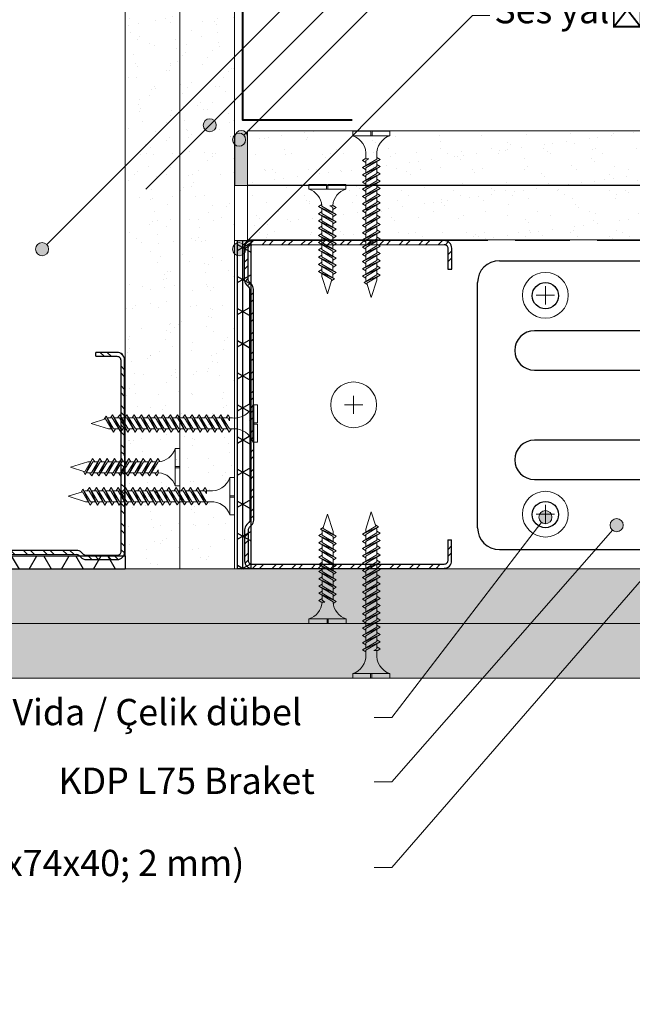
# Model space of a CAD drawing. Units: millimetres. Extents: x 20543 to 33908, y -12799 to 8201.
# Drawn here: x 30245 to 30385, y 461 to 686 of the extents above; entities that cross this region are included whole.
import ezdxf
from ezdxf import colors
from ezdxf.entities.mleader import LeaderData, LeaderLine
from ezdxf.math import Vec2, Vec3

# ---------------------------------------------------------------- set-up
doc = ezdxf.new("R2010")
doc.units = ezdxf.units.MM
doc.linetypes.add('DASHED2', pattern=[0.375, 0.25, -0.125])
for name, color, linetype, lineweight in [('ABS_AlçıLevha', 7, 'Continuous', 13), ('ABS_Borozan_25', 254, 'Continuous', 0), ('ABS_Borozan_38', 254, 'Continuous', 0), ('ABS_Derz_Alçı', 255, 'Continuous', 0), ('ABS_Derz_Bandı', 70, 'Continuous', 40), ('ABS_Hatch_INTREMEFIT', 141, 'Continuous', 0), ('ABS_Kesik', 13, 'DASHED2', 5), ('ABS_Multileader', 41, 'Continuous', 0), ('ABS_Vida', 251, 'Continuous', 0), ('ABS_Vida_Dübel_Plan', 254, 'Continuous', 0)]:
    doc.layers.add(name, color=color, linetype=linetype, lineweight=lineweight)
for name, color, linetype in [('ABS_Profil_DC75', 151, 'Continuous'), ('ABS_Profil_L_75_Plan', 152, 'Continuous'), ('ABS_Ses_Yalıtım_Bandı_50', 251, 'Continuous')]:
    doc.layers.add(name, color=color, linetype=linetype)
doc.styles.add('ABS1.2', font='segoepr.ttf')

# ---------------------------------------------------------------- blocks, each defined once
blk = doc.blocks.new('*U138')
at = {"layer": 'ABS_Hatch_INTREMEFIT'}
h = blk.add_hatch(dxfattribs=at)
h.set_pattern_fill('AR-SAND', color=256, scale=0.015, style=0)
h.set_pattern_definition([(37.5, (-10.7543, 0), (-0.0240005, 0.73412), [0, -0.57912, 0, -0.6477, 0, -0.619125]), (7.5, (-10.7543, 0), (0.674285, 1.075238), [0, -0.31242, 0, -0.52197, 0, -0.200025]), (327.5, (-11.2229, 0), (1.186489, 0.002156), [0, -0.1905, 0, -0.6858, 0, -0.89535]), (317.5, (-11.2229, 0), (1.145335, 0.334394), [0, -0.09525, 0, -0.44958, 0, -0.51435])])
h.paths.add_polyline_path([(28.636, 1.25), (15.644, 1.25), (15.644, 0), (28.636, 0)])
at = {"layer": 'ABS_AlçıLevha'}
blk.add_lwpolyline([(28.636, 1.25), (15.644, 1.25), (15.644, 0), (28.636, 0)], close=True, dxfattribs=at)
blk = doc.blocks.new('*U139')
at = {"layer": 'ABS_Hatch_INTREMEFIT'}
h = blk.add_hatch(dxfattribs=at)
h.set_pattern_fill('AR-SAND', color=256, scale=0.015, style=0)
h.set_pattern_definition([(37.5, (-30.9157, 0), (-0.0240005, 0.73412), [0, -0.57912, 0, -0.6477, 0, -0.619125]), (7.5, (-30.9157, 0), (0.674285, 1.075238), [0, -0.31242, 0, -0.52197, 0, -0.200025]), (327.5, (-31.38434, 0), (1.1864886, 0.002156), [0, -0.1905, 0, -0.6858, 0, -0.89535]), (317.5, (-31.3843, 0), (1.145335, 0.334394), [0, -0.09525, 0, -0.44958, 0, -0.51435])])
h.paths.add_polyline_path([(31.6, 1.25), (-7.481, 1.25), (-7.481, 0), (31.6, 0)])
at = {"layer": 'ABS_AlçıLevha'}
blk.add_lwpolyline([(31.6, 1.25), (-7.481, 1.25), (-7.481, 0), (31.6, 0)], close=True, dxfattribs=at)
blk = doc.blocks.new('*U136')
at = {"layer": 'ABS_Hatch_INTREMEFIT'}
h = blk.add_hatch(dxfattribs=at)
h.set_pattern_fill('AR-SAND', color=256, scale=0.015, style=0)
h.set_pattern_definition([(37.5, (2.408, 0), (-0.024, 0.73412), [0, -0.57912, 0, -0.6477, 0, -0.619125]), (7.5, (2.408, 0), (0.674285, 1.075238), [0, -0.31242, 0, -0.52197, 0, -0.200025]), (327.5, (1.9394, 0), (1.186489, 0.002156), [0, -0.1905, 0, -0.6858, 0, -0.89535]), (317.5, (1.9394, 0), (1.145335, 0.334394), [0, -0.09525, 0, -0.44958, 0, -0.51435])])
h.paths.add_polyline_path([(39.217, 1.25), (18.226, 1.25), (18.226, 0), (39.217, 0)])
at = {"layer": 'ABS_AlçıLevha'}
blk.add_lwpolyline([(39.217, 1.25), (18.226, 1.25), (18.226, 0), (39.217, 0)], close=True, dxfattribs=at)
blk = doc.blocks.new('BOROZAN_38')
at = {"layer": 'ABS_Vida'}
for p, q in [((4.25, 38), (3, 34.03)), ((4.25, 38), (5.3, 34.73)), ((5.29, 34.73), (2.25, 32.93)), ((5.29, 34.73), (2.25, 32.93)), ((2.25, 32.93), (5.9, 34.59)), ((3, 32.86), (5.9, 34.59)), ((3, 34.03), (3, 33.37)), ((5.9, 34.59), (5.2, 35.03)), ((5.43, 34.3), (5.5, 34.1)), ((5.5, 34.1), (5.5, 33.19)), ((5.5, 33.19), (2.25, 31.26)), ((6.25, 33.13), (2.25, 31.26)), ((2.25, 32.92), (3, 32.44)), ((5.5, 31.53), (2.25, 29.61)), ((3, 31.21), (6.25, 33.13)), ((3, 32.85), (3, 31.71)), ((6.25, 33.13), (5.5, 33.61)), ((5.5, 32.69), (5.5, 31.53)), ((6.25, 31.47), (5.5, 31.95)), ((6.25, 31.47), (2.25, 29.61)), ((2.25, 31.26), (3, 30.79)), ((5.5, 29.88), (2.25, 27.95)), ((2.25, 27.95), (6.25, 29.82)), ((2.25, 29.61), (3, 29.13)), ((3, 29.55), (6.25, 31.47)), ((3, 31.21), (3, 30.05)), ((6.25, 29.82), (3, 27.9)), ((3, 29.55), (3, 28.4)), ((5.5, 31.03), (5.5, 29.88)), ((6.25, 29.82), (5.5, 30.3)), ((5.5, 29.38), (5.5, 28.22)), ((5.5, 28.22), (2.25, 26.3)), ((6.25, 28.16), (2.25, 26.3)), ((3, 27.48), (2.25, 27.95)), ((3, 26.24), (6.25, 28.17)), ((6.25, 28.16), (3, 26.24)), ((3, 27.9), (3, 26.74)), ((6.25, 28.16), (5.5, 28.64)), ((5.5, 27.73), (5.5, 26.58)), ((5.5, 27.72), (5.5, 26.57)), ((6.25, 26.52), (5.5, 27)), ((5.5, 26.58), (2.25, 24.65)), ((6.25, 26.52), (2.25, 24.65)), ((2.25, 26.3), (3.01, 25.83)), ((5.5, 24.92), (2.25, 23)), ((6.25, 24.86), (2.25, 23)), ((3, 24.58), (6.25, 26.52)), ((3, 26.24), (3, 25.1)), ((3, 22.94), (6.25, 24.86)), ((5.5, 26.07), (5.5, 24.92)), ((6.25, 24.86), (5.5, 25.34)), ((2.25, 24.65), (3, 24.18)), ((5.5, 23.27), (2.25, 21.34)), ((2.25, 21.34), (6.25, 23.21)), ((2.25, 23), (3, 22.52)), ((3, 24.58), (3, 23.44)), ((6.25, 23.21), (3, 21.29)), ((3, 22.94), (3, 21.79)), ((5.5, 24.42), (5.5, 23.27)), ((6.25, 23.21), (5.5, 23.69)), ((5.5, 22.77), (5.5, 21.61)), ((5.5, 21.61), (2.25, 19.69)), ((6.25, 21.55), (2.25, 19.69)), ((3, 20.87), (2.25, 21.34)), ((3, 19.63), (6.25, 21.56)), ((6.25, 21.55), (3, 19.63)), ((3, 21.29), (3, 20.13)), ((6.25, 21.55), (5.5, 22.03)), ((5.5, 21.12), (5.5, 19.97)), ((5.5, 21.11), (5.5, 19.96)), ((6.25, 19.91), (5.5, 20.39)), ((5.5, 19.97), (2.25, 18.04)), ((6.25, 19.91), (2.25, 18.04)), ((2.25, 19.69), (3.01, 19.22)), ((5.5, 18.31), (2.25, 16.39)), ((2.25, 16.39), (6.25, 18.25)), ((2.25, 18.04), (2.97, 17.59)), ((3, 17.97), (6.25, 19.91)), ((3, 19.63), (3, 18.49)), ((6.25, 18.25), (3, 16.33)), ((5.5, 18.31), (4.85, 17.92)), ((5.5, 19.46), (5.5, 18.31)), ((6.25, 18.25), (5.5, 18.73)), ((6.25, 18.25), (5.54, 17.92)), ((5.69, 17.92), (6.25, 18.25)), ((5.5, 16.66), (2.25, 14.73)), ((6.25, 16.6), (2.25, 14.73)), ((3, 15.91), (2.25, 16.39)), ((3, 17.99), (3, 16.83)), ((3, 17.97), (3, 17.87)), ((3, 16.33), (3, 15.18)), ((3.01, 14.67), (6.26, 16.61)), ((6.25, 16.6), (3.01, 14.67)), ((4.85, 17.92), (5.69, 17.92)), ((5.49, 17.8), (5.49, 17.92)), ((5.5, 17.81), (5.5, 16.66)), ((6.25, 16.6), (5.5, 17.08)), ((5.5, 16.16), (5.5, 15)), ((5.51, 16.16), (5.51, 15.01)), ((2.25, 14.73), (3.02, 14.26)), ((5.51, 15.01), (2.26, 13.09)), ((6.26, 14.95), (2.26, 13.09)), ((3.01, 13.02), (6.26, 14.95)), ((3.01, 14.67), (3.01, 13.53)), ((6.26, 14.95), (5.51, 15.43)), ((5.51, 14.51), (5.51, 13.36)), ((6.26, 13.3), (5.51, 13.78)), ((5.51, 13.36), (2.26, 11.43)), ((6.26, 13.3), (2.26, 11.43)), ((2.26, 13.09), (3.01, 12.61)), ((5.51, 11.7), (2.26, 9.78)), ((2.26, 9.78), (6.26, 11.64)), ((2.26, 11.43), (3.01, 10.96)), ((3.01, 11.38), (6.26, 13.3)), ((3.01, 13.02), (3.01, 11.88)), ((6.26, 11.64), (3.01, 9.72)), ((3.01, 11.38), (3.01, 10.22)), ((5.51, 12.86), (5.51, 11.7)), ((6.26, 11.64), (5.51, 12.12)), ((5.51, 10.05), (2.26, 8.12)), ((6.26, 9.99), (2.26, 8.12)), ((3.01, 9.3), (2.26, 9.78)), ((3.01, 8.06), (6.26, 10)), ((6.26, 9.99), (3.01, 8.06)), ((3.01, 9.72), (3.01, 8.57)), ((5.51, 11.2), (5.51, 10.05)), ((6.26, 9.99), (5.51, 10.47)), ((5.51, 9.55), (5.51, 8.4)), ((5.51, 9.54), (5.51, 8.39)), ((5.51, 8.4), (2.26, 6.48)), ((6.26, 8.34), (2.26, 6.48)), ((2.26, 8.12), (3.02, 7.65)), ((3.01, 6.41), (6.26, 8.34)), ((3.01, 8.06), (3.01, 6.92)), ((6.26, 8.34), (5.51, 8.82)), ((5.51, 7.9), (5.51, 6.75)), ((6.26, 6.69), (5.51, 7.17)), ((2.26, 6.48), (2.98, 6.02)), ((3.01, 6.41), (3.01, 5.44)), ((5.51, 6.75), (4.85, 6.36)), ((4.85, 6.36), (5.7, 6.36)), ((5.5, 5.74), (5.5, 6.36)), ((6.26, 6.69), (5.55, 6.36)), ((5.7, 6.36), (6.26, 6.69)), ((0, 1.07), (0, 0)), ((0, 1.07), (8.5, 1.07)), ((0, 0), (4.08, 0)), ((4.08, 0), (4.08, 1.07)), ((4.37, 0), (4.37, 1.07)), ((4.37, 0), (8.5, 0)), ((8.5, 1.07), (8.5, 0))]:
    blk.add_line(p, q, dxfattribs=at)
for centre, radius, start, end in [((-1.36, 5.22), 4.38, 288.1216, 2.8255), ((9.86, 5.23), 4.39, 173.2869, 251.9832)]:
    blk.add_arc(centre, radius, start, end, dxfattribs=at)
blk = doc.blocks.new('BOROZAN_25')
at = {"layer": 'ABS_Vida'}
for p, q in [((4.25, 25), (3, 21.03)), ((4.25, 25), (5.3, 21.73)), ((5.29, 21.73), (2.25, 19.93)), ((5.29, 21.73), (2.25, 19.93)), ((2.25, 19.93), (5.9, 21.59)), ((3, 19.86), (5.9, 21.59)), ((3, 21.03), (3, 20.37)), ((5.9, 21.59), (5.2, 22.03)), ((5.43, 21.3), (5.5, 21.1)), ((5.5, 21.1), (5.5, 20.19)), ((6.25, 20.13), (5.5, 20.61)), ((5.5, 20.19), (2.25, 18.26)), ((6.25, 20.13), (2.25, 18.26)), ((2.25, 19.92), (3, 19.44)), ((5.5, 18.53), (2.25, 16.61)), ((6.25, 18.47), (2.25, 16.61)), ((2.25, 18.26), (3, 17.79)), ((3, 18.21), (6.25, 20.13)), ((3, 19.85), (3, 18.71)), ((3, 16.55), (6.25, 18.47)), ((3, 18.21), (3, 17.05)), ((5.5, 19.69), (5.5, 18.53)), ((6.25, 18.47), (5.5, 18.95)), ((5.5, 18.03), (5.5, 16.88)), ((5.5, 16.88), (2.25, 14.95)), ((2.25, 14.95), (6.25, 16.82)), ((2.25, 16.61), (3, 16.13)), ((6.25, 16.82), (3, 14.9)), ((3, 16.55), (3, 15.4)), ((6.25, 16.82), (5.5, 17.3)), ((5.5, 16.38), (5.5, 15.22)), ((5.5, 15.22), (2.25, 13.3)), ((6.25, 15.16), (2.25, 13.3)), ((3, 14.48), (2.25, 14.95)), ((5.5, 13.58), (2.25, 11.65)), ((6.25, 13.52), (2.25, 11.65)), ((3, 13.24), (6.25, 15.17)), ((6.25, 15.16), (3, 13.24)), ((3, 14.9), (3, 13.74)), ((3, 11.58), (6.25, 13.52)), ((6.25, 15.16), (5.5, 15.64)), ((5.5, 14.73), (5.5, 13.58)), ((5.5, 14.72), (5.5, 13.57)), ((6.25, 13.52), (5.5, 14)), ((2.25, 13.3), (3.01, 12.83)), ((5.5, 11.92), (2.25, 10)), ((6.25, 11.86), (2.25, 10)), ((2.25, 11.65), (3, 11.18)), ((3, 13.24), (3, 12.1)), ((3, 9.94), (6.25, 11.86)), ((3, 11.58), (3, 10.44)), ((5.5, 13.07), (5.5, 11.92)), ((6.25, 11.86), (5.5, 12.34)), ((5.5, 11.42), (5.5, 10.27)), ((5.5, 10.27), (2.25, 8.34)), ((2.25, 8.34), (6.25, 10.21)), ((2.25, 10), (3, 9.52)), ((6.25, 10.21), (3, 8.29)), ((3, 9.94), (3, 8.79)), ((6.25, 10.21), (5.5, 10.69)), ((5.5, 9.77), (5.5, 8.61)), ((6.25, 8.55), (5.5, 9.03)), ((5.5, 8.61), (2.25, 6.69)), ((6.25, 8.55), (2.25, 6.69)), ((3, 7.87), (2.25, 8.34)), ((5.5, 6.97), (2.25, 5.04)), ((6.25, 6.91), (2.25, 5.04)), ((3, 6.63), (6.25, 8.56)), ((6.25, 8.55), (3, 6.63)), ((3, 8.29), (3, 7.13)), ((3, 4.97), (6.25, 6.91)), ((5.5, 8.12), (5.5, 6.97)), ((5.5, 8.11), (5.5, 6.96)), ((6.25, 6.91), (5.5, 7.39)), ((2.25, 6.69), (3.01, 6.22)), ((2.25, 5.04), (2.97, 4.59)), ((3, 6.63), (3, 5.49)), ((3, 4.97), (3, 4.87)), ((5.5, 5.31), (4.85, 4.92)), ((4.85, 4.92), (5.69, 4.92)), ((5.49, 4.8), (5.49, 4.92)), ((5.5, 6.46), (5.5, 5.31)), ((6.25, 5.25), (5.5, 5.73)), ((6.25, 5.25), (5.54, 4.92)), ((5.69, 4.92), (6.25, 5.25)), ((0, 1.07), (0, 0)), ((0, 1.07), (8.5, 1.07)), ((0, 0), (4.08, 0)), ((4.08, 0), (4.08, 1.07)), ((4.37, 0), (4.37, 1.07)), ((4.37, 0), (8.5, 0)), ((8.5, 1.07), (8.5, 0))]:
    blk.add_line(p, q, dxfattribs=at)
for centre, radius, start, end in [((-1.36, 5.22), 4.38, 288.1216, 355.3645), ((9.86, 5.23), 4.39, 185.6179, 251.9832)]:
    blk.add_arc(centre, radius, start, end, dxfattribs=at)
blk = doc.blocks.new('ABS_Profil_DC75')
at = {"layer": 'ABS_Profil_DC75'}
h = blk.add_hatch(dxfattribs=at)
h.set_pattern_fill('STEEL', color=256, scale=0.1)
h.set_pattern_definition([(45, (-8.64336, -1.96185), (-0.2245064, 0.2245064), []), (45, (-8.64336, -1.8031), (-0.2245064, 0.2245064), [])])
edge = h.paths.add_edge_path()
edge.add_line((4.345, -4.53), (4.345, -4.62))
edge.add_line((4.345, -4.62), (4.825, -4.62))
edge.add_arc((4.825, -4.445), 0.175, 270, 360)
edge.add_line((5, -4.445), (5, -0.055))
edge.add_arc((4.825, -0.055), 0.175, 0, 90)
edge.add_line((4.825, 0.12), (4.117, 0.12))
edge.add_arc((4.117, -0.055), 0.175, 90, 135)
edge.add_line((3.993, 0.069), (3.947, 0.022))
edge.add_arc((3.894, 0.075), 0.075, 270, 315, ccw=False)
edge.add_line((3.894, 0), (-1.394, 0))
edge.add_arc((-1.394, 0.075), 0.075, 225, 270, ccw=False)
edge.add_line((-1.447, 0.022), (-1.493, 0.069))
edge.add_arc((-1.617, -0.055), 0.175, 45, 90)
edge.add_line((-1.617, 0.12), (-2.325, 0.12))
edge.add_arc((-2.325, -0.055), 0.175, 90, 180)
edge.add_line((-2.5, -0.055), (-2.5, -4.455))
edge.add_arc((-2.325, -4.455), 0.175, 180, 270)
edge.add_line((-2.325, -4.63), (-1.845, -4.63))
edge.add_line((-1.845, -4.63), (-1.845, -4.54))
edge.add_line((-1.845, -4.54), (-2.325, -4.54))
edge.add_arc((-2.325, -4.455), 0.085, 180, 270, ccw=False)
edge.add_line((-2.41, -4.455), (-2.41, -0.055))
edge.add_arc((-2.325, -0.055), 0.085, 90, 180, ccw=False)
edge.add_line((-2.325, 0.03), (-1.617, 0.03))
edge.add_arc((-1.617, -0.055), 0.085, 45, 90, ccw=False)
edge.add_line((-1.557, 0.005), (-1.51, -0.042))
edge.add_arc((-1.394, 0.075), 0.165, 225, 270)
edge.add_line((-1.394, -0.09), (3.894, -0.09))
edge.add_arc((3.894, 0.075), 0.165, 270, 315)
edge.add_line((4.01, -0.042), (4.057, 0.005))
edge.add_arc((4.117, -0.055), 0.085, 90, 135, ccw=False)
edge.add_line((4.117, 0.03), (4.825, 0.03))
edge.add_arc((4.825, -0.055), 0.085, 0, 90, ccw=False)
edge.add_line((4.91, -0.055), (4.91, -4.445))
edge.add_arc((4.825, -4.445), 0.085, -90, 0, ccw=False)
edge.add_line((4.825, -4.53), (4.345, -4.53))
for points in [[(-1.845, -4.63), (-2.325, -4.63, -0.414214), (-2.5, -4.455), (-2.5, -0.055, -0.414214), (-2.325, 0.12), (-1.617, 0.12, -0.198912), (-1.493, 0.069), (-1.447, 0.022, 0.198912), (-1.394, 0), (3.894, 0, 0.198912), (3.947, 0.022), (3.993, 0.069, -0.198912), (4.117, 0.12), (4.825, 0.12, -0.414214), (5, -0.055), (5, -4.445, -0.414214), (4.825, -4.62), (4.345, -4.62, 0)], [(4.345, -4.53), (4.825, -4.53, 0.414214), (4.91, -4.445), (4.91, -0.055, 0.414214), (4.825, 0.03), (4.117, 0.03, 0.198912), (4.057, 0.005), (4.01, -0.042, -0.198912), (3.894, -0.09), (-1.394, -0.09, -0.198912), (-1.51, -0.042), (-1.557, 0.005, 0.198912), (-1.617, 0.03), (-2.325, 0.03, 0.414214), (-2.41, -0.055), (-2.41, -4.455, 0.414214), (-2.325, -4.54), (-1.845, -4.54)]]:
    blk.add_lwpolyline(points, format="xyb", dxfattribs=at)
for points in [[(-1.845, -4.54), (-1.845, -4.63)], [(4.345, -4.53), (4.345, -4.62)]]:
    blk.add_lwpolyline(points, dxfattribs=at)
blk = doc.blocks.new('ABS_DerzAlçı_12.5')
at = {"layer": 'ABS_Derz_Alçı'}
blk.add_hatch(color=256, dxfattribs=at).paths.add_polyline_path([(-1.111, -0.29, -1), (-1.111, 0), (0, 0), (0, -0.29)])
blk.add_line((-1.111, -0.29), (-0.363, -0.29), dxfattribs=at)
blk.add_lwpolyline([(-1.111, 0), (0, 0), (0, -0.29), (-1.111, -0.29, -1), (-1.111, 0)], format="xyb", close=True, dxfattribs=at)
blk.add_arc((-1.111, -0.145), 0.145, 90, 270, dxfattribs=at)
blk = doc.blocks.new('ABS_Vida_Dubel_Plan')
at = {"layer": 'ABS_Vida'}
for points in [[(-2.09, 0), (2.09, 0)], [(0, 2.09), (0, -2.09)]]:
    blk.add_lwpolyline(points, dxfattribs=at)
blk.add_circle((0, 0), 5.23, dxfattribs=at)
blk = doc.blocks.new('ABS_SesYalıtımBandı_50')
at = {"layer": 'ABS_Ses_Yalıtım_Bandı_50'}
h = blk.add_hatch(dxfattribs=at)
h.set_pattern_fill('NET3', color=256, scale=0.2, style=0)
h.paths.add_polyline_path([(-3.033, 0), (4.467, 0), (4.467, -0.305), (-3.033, -0.305)])
blk.add_lwpolyline([(-3.033, 0), (4.467, 0), (4.467, -0.305), (-3.033, -0.305)], close=True, dxfattribs=at)
blk = doc.blocks.new('ABS_Profil_L_75_Plan')
at = {"layer": 'ABS_Profil_L_75_Plan'}
for p, q in [((-28, 121.49), (28, 121.49)), ((-33, 116.49), (-33, 46.14)), ((33, 116.49), (33, 46.14)), ((-17, 108.49), (-17, 63.49)), ((-8, 63.49), (-8, 108.49)), ((8, 108.49), (8, 63.49)), ((17, 63.49), (17, 108.49))]:
    blk.add_line(p, q, dxfattribs=at)
at = {"layer": 'ABS_Profil_L_75_Plan', "ltscale": 0.5}
for p, q in [((33, 48.25), (-33, 48.25)), ((33, 46.14), (-33, 46.14))]:
    blk.add_line(p, q, dxfattribs=at)
at = {"layer": 'ABS_Profil_L_75_Plan'}
for centre in [(-25, 105.99), (25, 105.99), (-25, 65.99), (25, 65.99)]:
    blk.add_circle(centre, 3, dxfattribs=at)
for centre, radius, start, end in [((-28, 116.49), 5, 90, 180), ((28, 116.49), 5, 0, 90), ((-12.5, 108.49), 4.5, 0, 180), ((12.5, 108.49), 4.5, 0, 180), ((-12.5, 63.49), 4.5, 180, 0), ((12.5, 63.49), 4.5, 180, 0)]:
    blk.add_arc(centre, radius, start, end, dxfattribs=at)
blk = doc.blocks.new('_Origin2')
at = {"true_color": 0xf1eb1f}
h = blk.add_hatch(color=2, dxfattribs=at)
h.dxf.hatch_style = 1
h.paths.add_polyline_path([(-0.5, 0, 1), (0.5, 0, 1)])
at = {"color": 0, "linetype": 'ByBlock', "lineweight": -2}
blk.add_line((-0.5, 0), (-1, 0), dxfattribs=at)
blk.add_circle((0, 0), 0.5, dxfattribs=at)

msp = doc.modelspace()

# ---------------------------------------------------------------- linework, layer by layer
at = {"layer": 'ABS_Derz_Bandı'}
msp.add_lwpolyline([(30320.84, 663.32), (30295.84, 663.32), (30295.84, 688.32)], dxfattribs=at)
at = {"layer": 'ABS_Kesik', "ltscale": 50}
for p, q in [((30268.97, 560.82), (30268.97, 770.72)), ((30426.88, 635.82), (30293.97, 635.82)), ((30426.88, 560.82), (30293.97, 560.82))]:
    msp.add_line(p, q, dxfattribs=at)

# ---------------------------------------------------------------- block references
at = {"layer": 'ABS_AlçıLevha', "linetype": 'Continuous', "xscale": 10, "yscale": 10, "zscale": 10}
for name, p, rotation in [('*U136', (30268.97, 952.99), 270), ('*U136', (30281.47, 952.99), 270), ('*U139', (30352.07, 560.82), 180), ('*U139', (30352.07, 548.32), 180)]:
    msp.add_blockref(name, p, dxfattribs=dict(at, rotation=rotation))
for p in [(30140.51, 648.4), (30140.51, 635.96)]:
    msp.add_blockref('*U138', p, dxfattribs=at)
at = {"layer": 'ABS_Borozan_25', "xscale": -1}
for p, rotation in [((30310.94, 648.64), 180), ((30281.47, 588.28), 90)]:
    msp.add_blockref('BOROZAN_25', p, dxfattribs=dict(at, rotation=rotation))
msp.add_blockref('BOROZAN_25', (30319.49, 548.32), dxfattribs=at)
at = {"layer": 'ABS_Borozan_38'}
for p, rotation in [((30329.49, 660.82), 180), ((30299.22, 589.78), 90.00000000000001), ((30293.94, 573.15), 90.00000000000001)]:
    msp.add_blockref('BOROZAN_38', p, dxfattribs=dict(at, rotation=rotation))
msp.add_blockref('BOROZAN_38', (30320.99, 535.82), dxfattribs=at)
at = {"layer": 'ABS_Derz_Alçı', "xscale": 10, "yscale": 10, "zscale": 10, "rotation": 270}
msp.add_blockref('ABS_DerzAlçı_12.5', (30296.96, 648.4), dxfattribs=at)
at = {"layer": 'ABS_Profil_DC75', "xscale": -9.983283859471292, "yscale": 9.983283859471292, "zscale": 9.983283859471292}
for p, rotation in [((30297.42, 610.81), 90.05729576041023), ((30218.99, 564.1), 180.0572957604102)]:
    msp.add_blockref('ABS_Profil_DC75', p, dxfattribs=dict(at, rotation=rotation))
at = {"layer": 'ABS_Profil_L_75_Plan', "rotation": 90}
msp.add_blockref('ABS_Profil_L_75_Plan', (30471.01, 598.22), dxfattribs=at)
at = {"layer": 'ABS_Ses_Yalıtım_Bandı_50', "xscale": 10, "yscale": 10, "zscale": 10}
for p, rotation in [((30297.7, 605.49), 270), ((30238.64, 560.76), 180)]:
    msp.add_blockref('ABS_SesYalıtımBandı_50', p, dxfattribs=dict(at, rotation=rotation))
at = {"layer": 'ABS_Vida_Dübel_Plan'}
for p in [(30365.02, 623.32), (30321.19, 598.29), (30365.02, 573.32)]:
    msp.add_blockref('ABS_Vida_Dubel_Plan', p, dxfattribs=at)

# ---------------------------------------------------------------- leaders
at = {"layer": 'ABS_Multileader'}
ml = msp.add_multileader_mtext('Standard', dxfattribs=at)
ml.set_content('\\A1;Cam yünü / Taş yünü', color=256, style='ABS1.2')
ml.set_leader_properties(color=256, lineweight=13)
ml.set_arrow_properties(name='ORIGIN2')
ml.build(insert=Vec2(0, 0))
ml.multileader.update_dxf_attribs({"dogleg_length": 4, "arrow_head_size": 3})
ctx = ml.context
ctx.base_point, ctx.char_height, ctx.arrow_head_size, ctx.landing_gap_size, ctx.plane_origin = Vec3(30352.35, 732.19), 6, 3, 1, Vec3(30295.02, 678.86)
notes = []
notes.append((ctx, [(0, (1, 1, 0), (30348.35, 732.19), (1, 0), 4, [(0, [(30250, 633.84)], 0, [])])]))
ctx.mtext.insert, ctx.mtext.flow_direction = Vec3(30353.35, 736.45), 5
ml = msp.add_multileader_mtext('Standard', dxfattribs=at)
ml.set_content('\\A1;INTREME FIT (12,5 mm)', color=256, style='ABS1.2')
ml.set_leader_properties(color=256, lineweight=13)
ml.set_arrow_properties(name='ORIGIN2')
ml.build(insert=Vec2(0, 0))
ml.multileader.update_dxf_attribs({"dogleg_length": 4, "arrow_head_size": 3})
ctx = ml.context
ctx.base_point, ctx.char_height, ctx.arrow_head_size, ctx.landing_gap_size, ctx.plane_origin = Vec3(30352.35, 722.19), 6, 3, 1, Vec3(30295.02, 668.86)
notes.append((ctx, [(0, (1, 1, 0), (30348.35, 722.19), (1, 0), 4, [(1, [(30288.31, 662.15), (30273.69, 647.53)], 0, [])])]))
ctx.mtext.insert, ctx.mtext.flow_direction = Vec3(30353.35, 726.23), 5
ml = msp.add_multileader_mtext('Standard', dxfattribs=at)
ml.set_content('Derz bandı + ABS Derz Dolgu Alçısı', color=256, style='ABS1.2')
ml.set_leader_properties(color=256, lineweight=13)
ml.set_arrow_properties(name='ORIGIN2')
ml.build(insert=Vec2(0, 0))
ml.multileader.update_dxf_attribs({"dogleg_length": 4, "arrow_head_size": 3})
ctx = ml.context
ctx.base_point, ctx.char_height, ctx.arrow_head_size, ctx.landing_gap_size, ctx.plane_origin = Vec3(30352.35, 712.19), 6, 3, 1, Vec3(30295.02, 658.86)
notes.append((ctx, [(0, (1, 1, 0), (30348.35, 712.19), (1, 0), 4, [(0, [(30295.02, 658.86)], 0, [])])]))
ctx.mtext.insert, ctx.mtext.flow_direction = Vec3(30353.35, 716.49), 5
ml = msp.add_multileader_mtext('Standard', dxfattribs=at)
ml.set_content('Ses yalıtım bandı', color=256, style='ABS1.2')
ml.set_leader_properties(color=256, lineweight=13)
ml.set_arrow_properties(name='ORIGIN2')
ml.build(insert=Vec2(0, 0))
ml.multileader.update_dxf_attribs({"dogleg_length": 4, "arrow_head_size": 3})
ctx = ml.context
ctx.base_point, ctx.char_height, ctx.arrow_head_size, ctx.landing_gap_size, ctx.plane_origin = Vec3(30352.35, 687.19), 6, 3, 1, Vec3(30295.02, 633.86)
notes.append((ctx, [(0, (1, 1, 0), (30348.35, 687.19), (1, 0), 4, [(0, [(30295.02, 633.86)], 0, [])])]))
ctx.mtext.insert, ctx.mtext.flow_direction = Vec3(30353.35, 691.45), 5
ml = msp.add_multileader_mtext('Standard', dxfattribs=at)
ml.set_content('Dübel - Vida / Çelik dübel', color=256, style='ABS1.2')
ml.set_leader_properties(color=256, lineweight=13)
ml.set_arrow_properties(name='ORIGIN2')
ml.build(insert=Vec2(0, 0))
ml.multileader.update_dxf_attribs({"dogleg_length": 4, "arrow_head_size": 3})
ctx = ml.context
ctx.base_point, ctx.char_height, ctx.arrow_head_size, ctx.landing_gap_size, ctx.plane_origin = Vec3(30213.2, 526.85), 6, 3, 1, Vec3(30368.16, 572.63)
notes.append((ctx, [(0, (1, 1, 0), (30329.89, 526.85), (-1, 0), 4, [(0, [(30365.02, 572.63), (30329.89, 526.85)], 0, [])])]))
ctx.mtext.insert, ctx.mtext.flow_direction = Vec3(30214.2, 531.1), 5
ml = msp.add_multileader_mtext('Standard', dxfattribs=at)
ml.set_content('\\A1;KDP L75 Braket', color=256, style='ABS1.2')
ml.set_leader_properties(color=256, lineweight=13)
ml.set_arrow_properties(name='ORIGIN2')
ml.build(insert=Vec2(0, 0))
ml.multileader.update_dxf_attribs({"dogleg_length": 4, "arrow_head_size": 3})
ctx = ml.context
ctx.base_point, ctx.char_height, ctx.arrow_head_size, ctx.landing_gap_size, ctx.plane_origin = Vec3(30252.73, 512.14), 6, 3, 1, Vec3(30368.16, 557.63)
notes.append((ctx, [(0, (1, 1, 0), (30329.89, 512.14), (-1, 0), 4, [(0, [(30381.3, 570.8), (30329.89, 512.14)], 0, [])])]))
ctx.mtext.insert, ctx.mtext.flow_direction = Vec3(30253.73, 515.4), 5
ml = msp.add_multileader_mtext('Standard', dxfattribs=at)
ml.set_content('\\A1;KDP75 Profili (40x74x40; 2 mm) ', color=256, style='ABS1.2')
ml.set_leader_properties(color=256, lineweight=13)
ml.set_arrow_properties(name='ORIGIN2')
ml.build(insert=Vec2(0, 0))
ml.multileader.update_dxf_attribs({"dogleg_length": 4, "arrow_head_size": 3})
ctx = ml.context
ctx.base_point, ctx.char_height, ctx.arrow_head_size, ctx.landing_gap_size, ctx.plane_origin = Vec3(30176.98, 492.59), 6, 3, 1, Vec3(30368.16, 544.98)
notes.append((ctx, [(0, (1, 1, 0), (30329.89, 492.59), (-1, 0), 4, [(0, [(30390.43, 562.34), (30329.89, 492.59)], 0, [])])]))
ctx.mtext.insert, ctx.mtext.flow_direction = Vec3(30177.98, 496.63), 5
for ctx, leaders in notes:
    for number, flags, end, landing, length, lines in leaders:
        leader = LeaderData()
        leader.index, (leader.has_last_leader_line, leader.has_dogleg_vector, leader.attachment_direction) = number, flags
        leader.last_leader_point, leader.dogleg_vector, leader.dogleg_length = Vec3(end), Vec3(landing), length
        for number, points, colour, breaks in lines:
            line = LeaderLine()
            line.index, line.vertices, line.color, line.breaks = number, Vec3.list(points), colors.encode_raw_color(colour), breaks
            leader.lines.append(line)
        ctx.leaders.append(leader)

doc.saveas('drawing.dxf')
